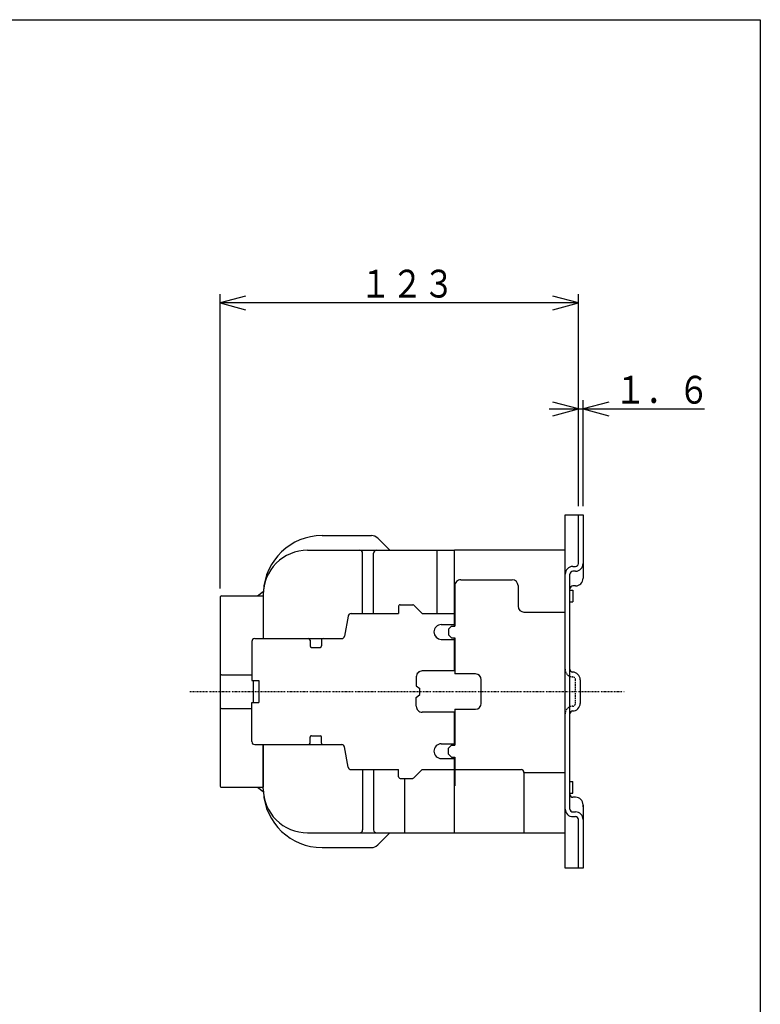
# Model space of a CAD drawing. Extents: x 30 to 601, y 30 to 856.
# Drawn here: x 349 to 601, y 521 to 856 of the extents above; entities that cross this region are included whole.
import ezdxf

# ---------------------------------------------------------------- set-up
doc = ezdxf.new("R2010")
doc.units = 0
doc.linetypes.add('DASHDOT', pattern=[1, 0.5, -0.25, 0, -0.25])
doc.linetypes.add('DASHED', pattern=[0.75, 0.5, -0.25])
for name, color, linetype in [('DD0', 4, 'CONTINUOUS'), ('M0', 3, 'CONTINUOUS'), ('M1', 3, 'CONTINUOUS')]:
    doc.layers.add(name, color=color, linetype=linetype)
doc.styles.get("Standard").update_dxf_attribs({"font": 'txt', "bigfont": 'BIGFONT'})

# ---------------------------------------------------------------- blocks, each defined once
blk = doc.blocks.new('DIMS7')
at = {"layer": 'DD0'}
for p, q in [((416.997864, 662.563189), (416.997864, 762.635459)), ((425.699898, 761.964159), (416.997864, 759.632456)), ((416.997864, 759.632456), (425.699898, 757.300753)), ((538.797412, 759.632456), (416.997864, 759.632456)), ((538.797412, 759.632456), (530.095377, 761.964159)), ((530.095377, 757.300753), (538.797412, 759.632456)), ((538.797412, 690.563709), (538.797412, 762.635459))]:
    blk.add_line(p, q, dxfattribs=at)
at = {"layer": 'DD0', "width": 0.833333}
blk.add_text('１２３', height=9.45946, dxfattribs=at).set_placement((464.48173, 761.434276))
blk = doc.blocks.new('DIMS8')
at = {"layer": 'DD0'}
for p, q in [((538.797412, 690.563709), (538.797412, 726.599561)), ((540.397385, 690.563709), (540.397385, 726.599561)), ((528.887502, 723.596558), (581.688679, 723.596558)), ((538.797412, 723.596558), (530.095377, 725.928261)), ((530.095377, 721.264855), (538.797412, 723.596558)), ((549.099419, 725.928261), (540.397385, 723.596558)), ((540.397385, 723.596558), (549.099419, 721.264855))]:
    blk.add_line(p, q, dxfattribs=at)
at = {"layer": 'DD0', "width": 0.833333}
blk.add_text('１．６', height=9.45946, dxfattribs=at).set_placement((551.080581, 725.398378))

msp = doc.modelspace()

# ---------------------------------------------------------------- linework, layer by layer
at = {"layer": 'M0', "color": 154}
for p, q in [((534.297327, 567.560719), (534.297403, 687.560688)), ((534.297403, 687.560688), (540.397402, 687.560688)), ((538.797392, 671.060688), (538.797402, 687.560688)), ((540.397402, 687.560688), (540.397388, 666.060673)), ((536.89739, 670.060688), (537.797391, 670.060688)), ((535.897339, 587.66071), (535.897389, 667.460682)), ((537.79739, 668.460682), (536.897389, 668.460682)), ((537.797387, 663.460682), (536.897386, 663.460682)), ((535.897385, 662.060688), (536.897385, 662.060688)), ((536.897385, 662.060688), (536.897383, 658.060688)), ((535.897383, 658.060688), (536.897383, 658.060688)), ((539.397366, 631.5607), (539.397361, 623.560702)), ((535.897344, 597.060704), (536.897344, 597.060704)), ((536.897342, 593.060704), (536.897344, 597.060704)), ((535.897342, 593.060704), (536.897342, 593.060704)), ((537.797342, 591.66071), (536.897341, 591.66071)), ((540.39734, 589.060704), (540.397326, 567.560704)), ((540.39734, 588.433018), (540.39734, 589.060704)), ((536.897339, 586.66071), (537.797339, 586.66071)), ((536.897338, 585.060704), (537.797338, 585.060704)), ((538.797327, 567.560704), (538.797337, 584.060704)), ((540.397326, 567.560704), (534.297327, 567.560719))]:
    msp.add_line(p, q, dxfattribs=at)
at = {"layer": 'M0', "color": 6}
for p, q in [((451.697832, 680.56017), (468.454179, 680.56017)), ((470.575517, 679.681279), (474.697588, 675.559208)), ((446.697832, 675.559437), (496.697832, 675.559437)), ((465.447832, 654.059926), (465.447832, 674.559193)), ((469.197832, 654.059926), (469.197832, 674.559193)), ((490.697832, 675.559437), (490.697832, 654.06017)), ((534.297365, 675.56017), (496.697542, 675.560414)), ((496.697832, 649.810414), (496.697832, 675.559437)), ((496.797395, 663.560414), (496.797395, 649.810658)), ((498.797395, 665.560414), (516.29738, 665.560414)), ((518.297367, 663.560414), (518.297367, 656.560658)), ((416.997881, 659.56017), (416.997881, 630.560673)), ((417.497881, 660.06017), (431.697832, 660.06017)), ((429.697832, 660.06017), (431.697832, 661.56017)), ((431.697832, 661.56017), (431.731279, 661.56017)), ((431.697832, 661.56017), (431.731279, 661.56017)), ((431.697832, 660.559193), (431.697832, 645.56017)), ((431.697832, 660.06017), (431.697832, 645.56017)), ((431.697832, 660.06017), (431.697832, 645.56017)), ((477.697832, 656.56017), (477.697832, 654.06017)), ((478.197832, 657.06017), (482.490312, 657.06017)), ((482.844072, 656.913685), (485.697832, 654.06017)), ((460.551836, 653.233754), (459.343584, 646.386342)), ((461.536455, 654.06017), (477.697832, 654.06017)), ((485.697832, 654.06017), (496.697832, 654.06017)), ((520.297367, 654.560658), (534.297365, 654.560658)), ((492.197832, 650.310414), (496.697832, 650.310414)), ((494.697542, 648.810658), (495.697542, 649.810658)), ((495.697542, 649.810658), (496.797395, 649.810658)), ((494.697542, 648.810658), (494.697542, 646.810658)), ((494.697542, 646.810658), (495.697542, 645.810658)), ((495.697542, 645.810658), (496.797395, 645.810658)), ((496.697832, 634.560154), (496.697832, 645.810414)), ((496.797395, 645.810658), (496.797395, 633.560917)), ((427.797685, 644.56017), (427.797685, 631.31046)), ((428.797685, 645.56017), (451.497637, 645.56017)), ((447.597734, 645.06017), (447.597734, 643.060414)), ((448.097734, 642.560414), (450.997637, 642.560414)), ((451.497637, 645.56017), (458.358721, 645.56017)), ((451.497637, 645.06017), (451.497637, 643.060414)), ((492.197832, 645.310414), (496.697832, 645.310414)), ((417.497881, 633.260411), (427.797929, 633.260411)), ((483.697588, 632.559971), (483.697588, 629.560704)), ((496.697588, 634.560399), (485.697588, 634.560399)), ((494.697832, 634.560399), (494.697832, 634.560154)), ((503.797151, 633.560933), (496.797151, 633.560933)), ((416.997881, 630.560673), (416.997881, 595.56049)), ((427.797685, 631.31046), (430.197832, 631.31046)), ((428.297685, 631.31046), (428.297685, 624.560688)), ((430.197832, 631.31046), (430.197832, 624.560688)), ((483.697588, 629.560704), (484.897539, 628.560704)), ((505.797136, 623.560917), (505.797136, 631.560902)), ((483.697588, 625.560704), (484.897539, 626.560704)), ((484.897539, 626.560704), (484.897539, 628.560704)), ((427.797685, 623.810948), (430.197832, 623.810948)), ((427.797685, 610.560948), (427.797685, 623.810948)), ((428.297685, 624.560688), (428.297685, 623.810948)), ((430.197832, 624.560688), (430.197832, 623.810948)), ((483.697588, 622.561436), (483.697588, 625.560704)), ((417.497881, 621.860493), (427.797929, 621.860493)), ((496.697588, 620.560948), (485.697588, 620.560948)), ((494.697832, 620.560948), (494.697832, 620.561192)), ((496.697832, 609.310948), (496.697832, 620.560704)), ((496.797151, 621.560933), (503.797151, 621.560933)), ((496.797395, 621.560933), (496.797395, 609.310948)), ((448.09749, 612.560704), (450.997392, 612.560704)), ((428.797685, 609.560948), (451.497392, 609.560948)), ((431.697832, 609.560948), (431.697832, 595.06049)), ((431.697832, 594.56168), (431.697832, 609.560948)), ((431.697832, 609.560948), (431.697832, 595.06049)), ((447.59749, 610.060948), (447.59749, 612.060704)), ((451.497392, 610.060948), (451.497392, 612.060704)), ((451.497637, 609.560948), (458.358721, 609.560948)), ((492.197588, 609.810704), (496.697588, 609.810704)), ((494.697542, 608.310948), (495.697542, 609.310948)), ((495.697542, 609.310948), (496.797395, 609.310948)), ((460.551836, 601.887211), (459.343584, 608.734715)), ((494.697542, 606.310948), (494.697542, 608.310948)), ((494.697542, 606.310948), (495.697542, 605.310948)), ((492.197588, 604.810704), (496.697588, 604.810704)), ((495.697542, 605.310948), (496.797395, 605.310948)), ((496.697206, 579.56168), (496.697603, 605.310948)), ((496.797395, 605.310948), (496.797395, 595.560704)), ((461.536455, 601.060948), (477.697832, 601.060948)), ((465.447832, 601.060948), (465.447832, 580.56168)), ((469.197832, 601.060948), (469.197832, 580.56168)), ((477.697832, 598.560948), (477.697832, 601.060948)), ((482.844072, 598.207386), (485.697832, 601.060948)), ((485.697832, 601.060948), (496.697832, 601.060948)), ((496.797395, 601.060948), (519.297367, 601.060948)), ((520.297244, 600.060948), (520.295667, 579.56168)), ((520.297367, 600.060948), (534.297365, 600.060948)), ((478.197832, 598.060948), (482.490556, 598.060948)), ((479.697603, 598.060948), (479.697603, 579.56168)), ((417.497881, 595.06049), (431.697832, 595.06049)), ((429.697832, 595.06049), (431.697832, 593.56049)), ((431.697832, 593.56049), (431.731279, 593.56049)), ((431.697832, 593.56049), (431.731279, 593.56049)), ((446.697832, 579.56168), (534.297355, 579.56168)), ((470.575273, 575.43961), (474.697588, 579.56168)), ((496.697359, 579.560948), (496.697359, 579.56168)), ((496.697542, 579.560948), (534.297365, 579.560948)), ((451.697832, 574.560948), (468.454179, 574.560948))]:
    msp.add_line(p, q, dxfattribs=at)
at = {"layer": 'M0', "color": 154, "linetype": 'DASHED'}
msp.add_line((537.797362, 623.560703), (537.797367, 631.5607), dxfattribs=at)
at = {"layer": 'M0', "color": 6, "linetype": 'DASHDOT'}
msp.add_line((406.785143, 627.560704), (554.304537, 627.560704), dxfattribs=at)
at = {"layer": 'M0', "color": 6}
for centre, radius, start, end in [((451.697832, 660.56017), 19.999939, 89.999956, 177.13405), ((468.454179, 677.56017), 2.999996, 44.999176, 89.999709), ((446.697832, 660.559437), 14.999996, 89.999942, 180), ((464.447832, 674.559193), 1, 0, 89.999126), ((470.197832, 674.559193), 1, 89.999126, 180), ((498.797395, 663.560414), 1.999996, 89.999563, 180), ((516.29738, 663.560414), 1.999996, 0, 89.999563), ((417.497881, 659.56017), 0.5, 89.998251, 180), ((478.197832, 656.56017), 0.5, 89.998251, 180), ((482.490312, 656.56017), 0.5, 44.975272, 89.998251), ((520.297367, 656.560658), 1.999996, 180, 270), ((461.536455, 653.06017), 1, 89.999126, 170.002706), ((492.197832, 647.810414), 2.499996, 89.99965, 180), ((458.358721, 646.56017), 1, 270, 349.988779), ((492.197832, 647.810414), 2.499996, 180, 270), ((428.797685, 644.56017), 1, 89.999126, 180), ((447.097734, 645.06017), 0.5, 0, 89.998251), ((448.097734, 643.060414), 0.5, 180, 270), ((450.997637, 643.060414), 0.5, 270, 360), ((451.997637, 645.06017), 0.5, 89.998251, 180), ((417.497881, 632.760487), 0.5, 89.998251, 180), ((485.697588, 632.560215), 1.999996, 89.999563, 180.006967), ((503.797151, 631.560917), 1.999996, 0, 89.999563), ((417.497881, 622.360493), 0.5, 179.999891, 270), ((485.697588, 622.561192), 1.999996, 179.999945, 270), ((503.797151, 623.560933), 1.999996, 270, 360), ((448.09749, 612.060704), 0.5, 89.998251, 179.999891), ((450.997392, 612.060704), 0.5, 0, 89.998251), ((428.797685, 610.560948), 1, 179.999126, 270), ((447.09749, 610.060948), 0.5, -90, 0), ((451.997392, 610.060948), 0.5, 179.998251, 270), ((458.358721, 608.560948), 1, 10.006764, 89.999126), ((492.197588, 607.310704), 2.499996, 89.99965, 179.99965), ((492.197588, 607.310704), 2.499996, 179.99965, 270), ((461.536455, 602.060948), 1, 190.005194, 270), ((519.297367, 600.060948), 1, 0, 90), ((417.497881, 595.56049), 0.5, 179.998251, 270), ((478.197832, 598.560948), 0.5, 179.998251, 270), ((482.490556, 598.560948), 0.5, 270, 315), ((446.697832, 594.56168), 14.999996, 179.999942, 270), ((451.697832, 594.560948), 19.999939, 182.867088, 269.999956), ((464.447832, 580.56168), 1, 270, 360), ((470.197832, 580.56168), 1, 179.999126, 270), ((468.454179, 577.560948), 2.999996, 270, 314.997321)]:
    msp.add_arc(centre, radius, start, end, dxfattribs=at)
at = {"layer": 'M0', "color": 154}
for centre, radius, start, end in [((536.897389, 667.460682), 2.599999, 90, 180), ((537.797392, 671.060688), 1, -90, 0), ((537.797392, 671.060688), 2.599999, -90, 0), ((536.897389, 667.460682), 1, 90, 180), ((537.797389, 666.060688), 2.599999, 270, 360), ((536.897385, 662.460682), 1, 90, 180), ((536.897369, 635.160701), 1, 180, 270), ((536.797367, 631.560702), 2.599999, 0, 90), ((536.797362, 623.560704), 2.599999, -90, 0), ((536.897359, 619.960703), 1, 90, 179.999945), ((536.897342, 592.66071), 1, 179.999126, 270), ((537.79734, 589.060704), 2.599999, 0, 90), ((536.897339, 587.66071), 2.599999, 179.999664, 270), ((536.897339, 587.66071), 1, 179.999126, 270), ((537.797337, 584.060704), 2.599999, 0, 90), ((537.797337, 584.060704), 1, 0, 90)]:
    msp.add_arc(centre, radius, start, end, dxfattribs=at)
at = {"layer": 'M0', "color": 154, "linetype": 'DASHED'}
for centre, radius, start, end in [((536.897369, 635.160701), 2.599999, 179.999979, 270), ((536.797367, 631.560701), 1, 0, 90), ((536.897359, 619.960703), 2.599999, 90, 179.999958), ((536.797362, 623.560704), 1, -90, 0)]:
    msp.add_arc(centre, radius, start, end, dxfattribs=at)
at = {"layer": 'M1', "color": 2}
for p, q in [((30.03003, 855.855845), (600.600593, 855.855845)), ((600.600593, 855.855845), (600.600593, 30.03003))]:
    msp.add_line(p, q, dxfattribs=at)

# ---------------------------------------------------------------- block references
at = {"layer": 'DD0'}
for name in ['DIMS7', 'DIMS8']:
    msp.add_blockref(name, (0, 0), dxfattribs=at)

doc.saveas('drawing.dxf')
